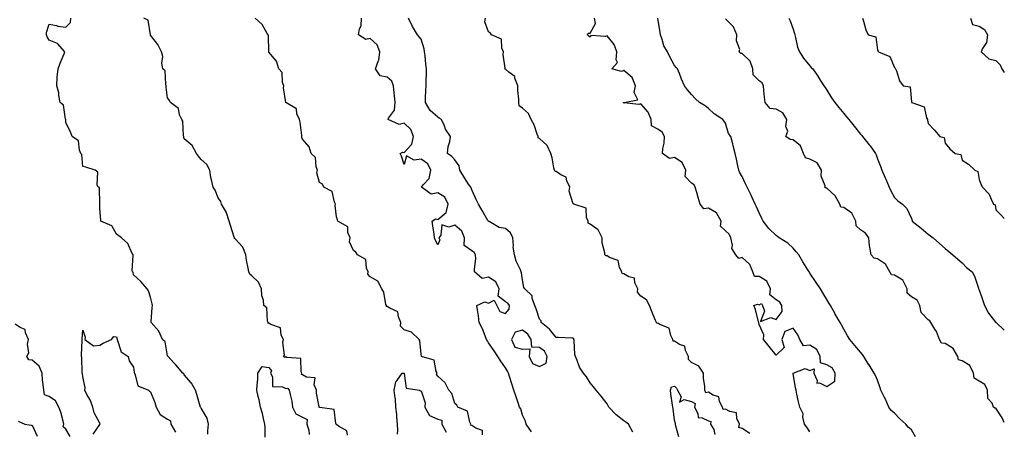
# Model space of a CAD drawing. Units: inches. Extents: x 939443 to 942083, y 7334858 to 7337498.
# Drawn here: x 941501 to 942083, y 7336848 to 7337091 of the extents above; entities that cross this region are included whole.
import ezdxf

# ---------------------------------------------------------------- set-up
doc = ezdxf.new("R2010")
doc.units = ezdxf.units.IN
doc.header["$MEASUREMENT"] = 0
doc.layers.add('Contour_93947334', color=7, linetype='Continuous', true_color=0xbe2e60)

msp = doc.modelspace()

# ---------------------------------------------------------------- linework, layer by layer
at = {"layer": 'Contour_93947334'}
for points in [[(941612.04, 7336845.92, 3312), (941612.05, 7336847.92, 3312), (941612.4, 7336851.92, 3312), (941611.56, 7336855.43, 3312), (941608.05, 7336861.4, 3312), (941607.9, 7336861.77, 3312), (941607.62, 7336861.92, 3312), (941607.43, 7336862.54, 3312), (941605.51, 7336869.39, 3312), (941604.65, 7336871.92, 3312), (941602.32, 7336876.19, 3312), (941598.05, 7336881.09, 3312), (941597.83, 7336881.69, 3312), (941597.12, 7336881.92, 3312), (941592.99, 7336886.86, 3312), (941591.85, 7336888.12, 3312), (941588.43, 7336891.92, 3312), (941588.25, 7336892.12, 3312), (941588.05, 7336892.33, 3312), (941586.64, 7336900.51, 3312), (941585.23, 7336901.92, 3312), (941583.06, 7336906.91, 3312), (941583.06, 7336906.92, 3312), (941578.4, 7336911.92, 3312), (941578.45, 7336912.32, 3312), (941579.09, 7336920.88, 3312), (941579.24, 7336921.92, 3312), (941579.06, 7336922.93, 3312), (941578.05, 7336926.98, 3312), (941576.89, 7336930.75, 3312), (941576.13, 7336931.92, 3312), (941572.33, 7336936.2, 3312), (941568.05, 7336940.1, 3312), (941567.82, 7336941.69, 3312), (941567.35, 7336941.92, 3312), (941567.24, 7336942.74, 3312), (941567.78, 7336951.65, 3312), (941567.72, 7336951.92, 3312), (941567.28, 7336952.69, 3312), (941564.73, 7336958.6, 3312), (941560.96, 7336961.92, 3312), (941559.4, 7336963.26, 3312), (941558.05, 7336964.22, 3312), (941555.27, 7336969.13, 3312), (941548.76, 7336971.92, 3312), (941548.65, 7336972.52, 3312), (941548.05, 7336979.42, 3312), (941548.03, 7336981.9, 3312), (941548, 7336981.97, 3312), (941547.82, 7336991.69, 3312), (941547.06, 7336991.92, 3312), (941546.54, 7336993.43, 3312), (941546.92, 7337000.79, 3312), (941545.24, 7337001.92, 3312), (941539.9, 7337003.77, 3312), (941538.05, 7337004.14, 3312), (941537.43, 7337011.3, 3312), (941536.9, 7337011.92, 3312), (941536.05, 7337013.92, 3312), (941535.4, 7337019.27, 3312), (941531.69, 7337021.92, 3312), (941530.83, 7337024.7, 3312), (941528.05, 7337029.9, 3312), (941527.9, 7337031.77, 3312), (941527.91, 7337031.92, 3312), (941527.81, 7337032.17, 3312), (941526.55, 7337040.42, 3312), (941524.58, 7337041.92, 3312), (941523.83, 7337046.13, 3312), (941523.93, 7337047.8, 3312), (941522.61, 7337051.92, 3312), (941522.94, 7337056.81, 3312), (941522.9, 7337057.07, 3312), (941523.43, 7337061.92, 3312), (941524.65, 7337065.32, 3312), (941526.96, 7337070.83, 3312), (941527.39, 7337071.92, 3312), (941523, 7337076.87, 3312), (941518.05, 7337078.91, 3312), (941516.99, 7337080.85, 3312), (941516.5, 7337081.92, 3312), (941516.51, 7337083.47, 3312), (941518.05, 7337088.26, 3312), (941522.53, 7337087.43, 3312), (941523.27, 7337087.14, 3312), (941528.05, 7337086.62, 3312), (941530.74, 7337089.23, 3312), (941531.03, 7337091.92, 3312)], [(941694.58, 7336845.39, 3311), (941694.12, 7336848, 3311), (941689.22, 7336850.74, 3311), (941688.05, 7336851.63, 3311), (941687.86, 7336851.73, 3311), (941687.89, 7336851.92, 3311), (941687.71, 7336852.26, 3311), (941686.63, 7336860.51, 3311), (941678.26, 7336861.71, 3311), (941678.05, 7336861.82, 3311), (941677.87, 7336861.74, 3311), (941677.83, 7336861.92, 3311), (941677.82, 7336862.16, 3311), (941676.33, 7336870.2, 3311), (941676.22, 7336871.92, 3311), (941674.91, 7336875.07, 3311), (941675.43, 7336879.31, 3311), (941670.32, 7336879.65, 3311), (941668.05, 7336880.94, 3311), (941667.42, 7336881.3, 3311), (941667.62, 7336881.92, 3311), (941667.19, 7336882.78, 3311), (941666.89, 7336890.76, 3311), (941658.76, 7336891.21, 3311), (941658.05, 7336891.58, 3311), (941657.46, 7336891.34, 3311), (941656.71, 7336891.92, 3311), (941657.24, 7336892.73, 3311), (941656.29, 7336900.16, 3311), (941656.7, 7336901.92, 3311), (941655.42, 7336904.55, 3311), (941654.91, 7336908.78, 3311), (941649.24, 7336910.73, 3311), (941648.05, 7336911.5, 3311), (941647.59, 7336911.46, 3311), (941647.59, 7336911.92, 3311), (941647.29, 7336912.68, 3311), (941646.85, 7336920.71, 3311), (941645.14, 7336921.92, 3311), (941644.8, 7336925.17, 3311), (941643.89, 7336927.76, 3311), (941643.65, 7336931.92, 3311), (941641.97, 7336935.83, 3311), (941638.05, 7336939.6, 3311), (941636.74, 7336940.61, 3311), (941636.17, 7336941.92, 3311), (941635.83, 7336944.14, 3311), (941634.92, 7336948.8, 3311), (941634.49, 7336951.92, 3311), (941632.69, 7336956.55, 3311), (941628.05, 7336961.4, 3311), (941627.78, 7336961.65, 3311), (941627.64, 7336961.92, 3311), (941627.47, 7336962.5, 3311), (941625.45, 7336969.32, 3311), (941624.68, 7336971.92, 3311), (941623.1, 7336976.87, 3311), (941623.09, 7336976.96, 3311), (941620.08, 7336981.92, 3311), (941619.57, 7336983.44, 3311), (941618.05, 7336985.62, 3311), (941616.31, 7336990.18, 3311), (941615.12, 7336991.92, 3311), (941614.43, 7336995.54, 3311), (941613.81, 7336997.68, 3311), (941613.17, 7337001.92, 3311), (941611.43, 7337005.3, 3311), (941608.05, 7337008.39, 3311), (941606.44, 7337010.31, 3311), (941605.34, 7337011.92, 3311), (941602.75, 7337016.62, 3311), (941598.05, 7337020.56, 3311), (941597.68, 7337021.54, 3311), (941597.78, 7337021.92, 3311), (941597.65, 7337022.32, 3311), (941597.19, 7337031.06, 3311), (941596.52, 7337031.92, 3311), (941595.28, 7337034.69, 3311), (941594.67, 7337038.54, 3311), (941589.94, 7337041.92, 3311), (941589.29, 7337043.17, 3311), (941588.05, 7337044.76, 3311), (941587.23, 7337051.1, 3311), (941587.42, 7337051.92, 3311), (941587.06, 7337052.91, 3311), (941586.77, 7337060.64, 3311), (941585.31, 7337061.92, 3311), (941584.79, 7337065.18, 3311), (941585.39, 7337069.26, 3311), (941584.49, 7337071.92, 3311), (941582.38, 7337076.24, 3311), (941578.05, 7337081.74, 3311), (941578.03, 7337081.9, 3311), (941578.03, 7337081.92, 3311), (941578.01, 7337081.96, 3311), (941576.75, 7337090.62, 3311), (941574.21, 7337091.92, 3311)], [(941774.5, 7336845.47, 3310), (941774.34, 7336848.21, 3310), (941770.4, 7336849.57, 3310), (941768.05, 7336851.12, 3310), (941767.38, 7336851.25, 3310), (941767.53, 7336851.92, 3310), (941766.98, 7336852.99, 3310), (941765.59, 7336859.46, 3310), (941759.8, 7336861.92, 3310), (941759.22, 7336863.1, 3310), (941758.05, 7336864.14, 3310), (941756.17, 7336870.05, 3310), (941754.59, 7336871.92, 3310), (941752.42, 7336876.28, 3310), (941748.05, 7336880.22, 3310), (941747.29, 7336881.16, 3310), (941747.53, 7336881.92, 3310), (941746.98, 7336882.99, 3310), (941745.88, 7336889.75, 3310), (941738.39, 7336891.92, 3310), (941738.31, 7336892.19, 3310), (941738.05, 7336893.23, 3310), (941737.42, 7336901.29, 3310), (941736.86, 7336901.92, 3310), (941732.4, 7336906.26, 3310), (941728.05, 7336907.66, 3310), (941725.89, 7336909.76, 3310), (941726.18, 7336911.92, 3310), (941724.63, 7336915.34, 3310), (941724.37, 7336918.24, 3310), (941719.6, 7336920.37, 3310), (941718.05, 7336921.46, 3310), (941717.62, 7336921.49, 3310), (941717.54, 7336921.92, 3310), (941717.3, 7336922.68, 3310), (941715.99, 7336929.85, 3310), (941714.94, 7336931.92, 3310), (941712.52, 7336936.4, 3310), (941708.05, 7336938.86, 3310), (941706.59, 7336940.46, 3310), (941706.78, 7336941.92, 3310), (941705.8, 7336944.17, 3310), (941705.34, 7336949.21, 3310), (941700.45, 7336951.92, 3310), (941699.58, 7336953.45, 3310), (941698.05, 7336954.54, 3310), (941695.83, 7336959.71, 3310), (941696.1, 7336961.92, 3310), (941694.78, 7336965.19, 3310), (941694.67, 7336968.55, 3310), (941688.82, 7336971.92, 3310), (941688.74, 7336972.62, 3310), (941688.05, 7336974.48, 3310), (941687.29, 7336981.16, 3310), (941687.45, 7336981.92, 3310), (941686.84, 7336983.13, 3310), (941685.46, 7336989.33, 3310), (941680.62, 7336991.92, 3310), (941679.79, 7336993.66, 3310), (941678.05, 7336994.81, 3310), (941676.52, 7337000.39, 3310), (941676.75, 7337001.92, 3310), (941675.98, 7337003.99, 3310), (941675.64, 7337009.51, 3310), (941672.99, 7337011.92, 3310), (941671.93, 7337015.79, 3310), (941668.05, 7337020.27, 3310), (941667.49, 7337021.37, 3310), (941667.59, 7337021.92, 3310), (941667.47, 7337022.5, 3310), (941666.49, 7337030.35, 3310), (941666.11, 7337031.92, 3310), (941664.68, 7337035.28, 3310), (941664.48, 7337038.35, 3310), (941658.11, 7337041.92, 3310), (941658.09, 7337041.96, 3310), (941658.05, 7337042.02, 3310), (941656.74, 7337050.61, 3310), (941656.86, 7337051.92, 3310), (941656.22, 7337053.75, 3310), (941655.91, 7337059.78, 3310), (941653.92, 7337061.92, 3310), (941652.53, 7337066.4, 3310), (941648.05, 7337071.67, 3310), (941647.96, 7337071.83, 3310), (941647.97, 7337071.92, 3310), (941647.96, 7337072.01, 3310), (941647.78, 7337081.65, 3310), (941647.73, 7337081.92, 3310), (941647.14, 7337082.83, 3310), (941644.19, 7337088.07, 3310), (941640.04, 7337091.92, 3310)], [(941803.44, 7336847.31, 3309), (941800.3, 7336851.92, 3309), (941799.74, 7336853.61, 3309), (941798.05, 7336857.09, 3309), (941797.01, 7336860.88, 3309), (941796.38, 7336861.92, 3309), (941795.46, 7336864.5, 3309), (941794.25, 7336868.12, 3309), (941792.84, 7336871.92, 3309), (941791.78, 7336875.65, 3309), (941790.53, 7336879.44, 3309), (941789.78, 7336881.92, 3309), (941789.24, 7336883.11, 3309), (941788.05, 7336885.1, 3309), (941785.3, 7336889.17, 3309), (941783.46, 7336891.92, 3309), (941781.35, 7336895.22, 3309), (941778.05, 7336900.01, 3309), (941777.32, 7336901.19, 3309), (941776.84, 7336901.92, 3309), (941775.96, 7336904.01, 3309), (941774.39, 7336908.26, 3309), (941772.51, 7336911.92, 3309), (941771.95, 7336915.82, 3309), (941771.6, 7336918.36, 3309), (941771.11, 7336921.92, 3309), (941775.8, 7336924.17, 3309), (941778.05, 7336923.38, 3309), (941781.22, 7336925.09, 3309), (941782.79, 7336921.92, 3309), (941784.56, 7336918.43, 3309), (941788.05, 7336917.22, 3309), (941790.08, 7336919.89, 3309), (941790.32, 7336921.92, 3309), (941789.44, 7336923.31, 3309), (941788.05, 7336924.24, 3309), (941783.72, 7336927.6, 3309), (941784.19, 7336931.92, 3309), (941782.21, 7336936.08, 3309), (941778.05, 7336938.69, 3309), (941774.17, 7336938.04, 3309), (941769.74, 7336941.92, 3309), (941769.61, 7336943.48, 3309), (941770.43, 7336949.54, 3309), (941770.31, 7336951.92, 3309), (941769.53, 7336953.4, 3309), (941768.05, 7336954.35, 3309), (941763.63, 7336957.5, 3309), (941763.81, 7336961.92, 3309), (941762.11, 7336965.98, 3309), (941758.05, 7336969.54, 3309), (941754.51, 7336968.38, 3309), (941750.3, 7336969.68, 3309), (941749.7, 7336963.58, 3309), (941748.66, 7336961.92, 3309), (941749.15, 7336960.82, 3309), (941748.05, 7336957.8, 3309), (941746.59, 7336960.46, 3309), (941746.08, 7336961.92, 3309), (941745.76, 7336964.22, 3309), (941745.13, 7336969.01, 3309), (941744.71, 7336971.92, 3309), (941746.69, 7336973.27, 3309), (941748.05, 7336972.84, 3309), (941753.01, 7336976.96, 3309), (941754.18, 7336981.92, 3309), (941752.09, 7336985.96, 3309), (941748.05, 7336988.53, 3309), (941744.02, 7336987.89, 3309), (941738.38, 7336991.92, 3309), (941739.58, 7336993.45, 3309), (941742.87, 7336997.1, 3309), (941743.94, 7337001.92, 3309), (941741.98, 7337005.84, 3309), (941738.05, 7337008.55, 3309), (941733.99, 7337007.85, 3309), (941729.47, 7337010.5, 3309), (941728.05, 7337005.31, 3309), (941726.42, 7337010.29, 3309), (941725.81, 7337011.92, 3309), (941727.34, 7337012.63, 3309), (941728.05, 7337012.38, 3309), (941732.63, 7337017.34, 3309), (941733.67, 7337021.92, 3309), (941732.1, 7337025.97, 3309), (941728.05, 7337029.77, 3309), (941725.17, 7337029.03, 3309), (941718.59, 7337031.92, 3309), (941718.85, 7337032.72, 3309), (941722.44, 7337037.53, 3309), (941722.78, 7337041.92, 3309), (941722.32, 7337046.19, 3309), (941722.19, 7337047.78, 3309), (941721.77, 7337051.92, 3309), (941720.75, 7337054.61, 3309), (941718.05, 7337056.97, 3309), (941713.91, 7337057.78, 3309), (941711.17, 7337061.92, 3309), (941712.96, 7337066.83, 3309), (941713.03, 7337066.94, 3309), (941713.71, 7337071.92, 3309), (941712.16, 7337076.03, 3309), (941708.05, 7337079.77, 3309), (941705.42, 7337079.3, 3309), (941701.04, 7337081.92, 3309), (941701.61, 7337085.48, 3309), (941702.68, 7337087.29, 3309), (941702.92, 7337091.92, 3309)], [(941863.28, 7336847.15, 3308), (941860.66, 7336851.92, 3308), (941859.1, 7336852.97, 3308), (941858.05, 7336853.88, 3308), (941853.53, 7336857.4, 3308), (941849.21, 7336861.92, 3308), (941848.82, 7336862.69, 3308), (941848.05, 7336863.83, 3308), (941844.61, 7336868.48, 3308), (941841.67, 7336871.92, 3308), (941840.05, 7336873.92, 3308), (941838.05, 7336876.37, 3308), (941835.98, 7336879.85, 3308), (941834.08, 7336881.92, 3308), (941831.75, 7336885.62, 3308), (941830.43, 7336889.54, 3308), (941829.39, 7336891.92, 3308), (941829.08, 7336892.95, 3308), (941828.62, 7336901.36, 3308), (941828.5, 7336901.92, 3308), (941828.37, 7336902.24, 3308), (941828.05, 7336902.61, 3308), (941827.31, 7336902.66, 3308), (941819.22, 7336903.09, 3308), (941818.05, 7336903.17, 3308), (941814.1, 7336907.97, 3308), (941809.09, 7336911.92, 3308), (941809.14, 7336913.01, 3308), (941808.05, 7336913.92, 3308), (941806.16, 7336920.03, 3308), (941805.28, 7336921.92, 3308), (941803.84, 7336926.13, 3308), (941803.82, 7336927.69, 3308), (941799.5, 7336931.92, 3308), (941798.81, 7336932.68, 3308), (941798.05, 7336937.19, 3308), (941797.47, 7336941.34, 3308), (941797.33, 7336941.92, 3308), (941796.83, 7336943.15, 3308), (941794.39, 7336948.26, 3308), (941793.24, 7336951.92, 3308), (941792.57, 7336956.44, 3308), (941792.68, 7336957.29, 3308), (941792.26, 7336961.92, 3308), (941791.04, 7336964.91, 3308), (941788.05, 7336967.47, 3308), (941784.19, 7336968.06, 3308), (941778.4, 7336971.57, 3308), (941778.05, 7336971.7, 3308), (941777.94, 7336971.82, 3308), (941777.86, 7336971.92, 3308), (941777.62, 7336972.35, 3308), (941774.21, 7336978.08, 3308), (941772.09, 7336981.92, 3308), (941770.7, 7336984.57, 3308), (941768.05, 7336990.44, 3308), (941767.65, 7336991.52, 3308), (941767.43, 7336991.92, 3308), (941766.22, 7336993.74, 3308), (941763.67, 7336997.54, 3308), (941760.99, 7337001.92, 3308), (941760.6, 7337004.47, 3308), (941758.05, 7337008.13, 3308), (941756.29, 7337010.16, 3308), (941753.65, 7337011.92, 3308), (941754.05, 7337015.92, 3308), (941755.07, 7337018.95, 3308), (941755.52, 7337021.92, 3308), (941752.43, 7337026.3, 3308), (941751.85, 7337028.12, 3308), (941750.17, 7337031.92, 3308), (941748.86, 7337032.73, 3308), (941748.05, 7337033.32, 3308), (941743.46, 7337037.33, 3308), (941740.68, 7337041.92, 3308), (941740.77, 7337044.65, 3308), (941740.94, 7337049.03, 3308), (941741.05, 7337051.92, 3308), (941741.07, 7337054.94, 3308), (941741.2, 7337058.77, 3308), (941741.22, 7337061.92, 3308), (941740.83, 7337064.71, 3308), (941740.41, 7337069.56, 3308), (941740.1, 7337071.92, 3308), (941739.87, 7337073.73, 3308), (941738.05, 7337079.43, 3308), (941736.92, 7337080.78, 3308), (941735.96, 7337081.92, 3308), (941733.01, 7337086.88, 3308), (941732.95, 7337087.02, 3308), (941730.66, 7337091.92, 3308)], [(941932.52, 7336846.39, 3307), (941928.05, 7336849.33, 3307), (941925.95, 7336849.83, 3307), (941926.41, 7336851.92, 3307), (941924.84, 7336855.13, 3307), (941924.6, 7336858.47, 3307), (941920.71, 7336859.26, 3307), (941918.05, 7336860.82, 3307), (941916.72, 7336860.59, 3307), (941916.42, 7336861.92, 3307), (941914.6, 7336865.36, 3307), (941914.08, 7336867.95, 3307), (941910.89, 7336869.08, 3307), (941908.05, 7336870.88, 3307), (941906.58, 7336870.45, 3307), (941905.95, 7336871.92, 3307), (941905.87, 7336874.1, 3307), (941905.1, 7336878.97, 3307), (941905.01, 7336881.92, 3307), (941902.37, 7336886.24, 3307), (941898.05, 7336888.38, 3307), (941896.14, 7336890, 3307), (941896.27, 7336891.92, 3307), (941894.5, 7336895.47, 3307), (941894.16, 7336898.03, 3307), (941890.94, 7336899.02, 3307), (941888.05, 7336900.84, 3307), (941887.1, 7336900.97, 3307), (941887.01, 7336901.92, 3307), (941885.78, 7336904.18, 3307), (941884.71, 7336908.58, 3307), (941879.21, 7336910.76, 3307), (941878.05, 7336911.51, 3307), (941877.59, 7336911.46, 3307), (941877.31, 7336911.92, 3307), (941876.8, 7336913.17, 3307), (941874.55, 7336918.42, 3307), (941873.25, 7336921.92, 3307), (941871.43, 7336925.3, 3307), (941868.05, 7336927.52, 3307), (941866.11, 7336929.98, 3307), (941866.29, 7336931.92, 3307), (941864.54, 7336935.42, 3307), (941864.25, 7336938.12, 3307), (941861.03, 7336938.94, 3307), (941858.05, 7336940.74, 3307), (941856.99, 7336940.86, 3307), (941856.78, 7336941.92, 3307), (941855.43, 7336944.54, 3307), (941854.7, 7336948.58, 3307), (941849.52, 7336950.44, 3307), (941848.05, 7336951.39, 3307), (941847.44, 7336951.31, 3307), (941846.79, 7336951.92, 3307), (941846.83, 7336953.14, 3307), (941845.19, 7336959.06, 3307), (941845.25, 7336961.92, 3307), (941842.89, 7336966.76, 3307), (941838.05, 7336970.05, 3307), (941836.9, 7336970.76, 3307), (941836.93, 7336971.92, 3307), (941835.97, 7336974, 3307), (941835.62, 7336979.49, 3307), (941828.37, 7336981.92, 3307), (941828.22, 7336982.09, 3307), (941828.05, 7336982.18, 3307), (941825.64, 7336989.51, 3307), (941826.05, 7336991.92, 3307), (941824.23, 7336995.74, 3307), (941823.95, 7336997.81, 3307), (941820.64, 7336999.33, 3307), (941818.05, 7337001.15, 3307), (941817.35, 7337001.21, 3307), (941817, 7337001.92, 3307), (941816.67, 7337003.3, 3307), (941815.51, 7337009.38, 3307), (941814.83, 7337011.92, 3307), (941812.74, 7337016.61, 3307), (941808.05, 7337020.73, 3307), (941807.33, 7337021.2, 3307), (941807.28, 7337021.92, 3307), (941806.75, 7337023.21, 3307), (941804.9, 7337028.77, 3307), (941803.26, 7337031.92, 3307), (941801.67, 7337035.54, 3307), (941798.05, 7337038.63, 3307), (941796.16, 7337040.02, 3307), (941795.88, 7337041.92, 3307), (941795.91, 7337044.06, 3307), (941795.24, 7337049.1, 3307), (941795.27, 7337051.92, 3307), (941793.59, 7337056.38, 3307), (941793.58, 7337057.45, 3307), (941790, 7337059.97, 3307), (941788.05, 7337061.63, 3307), (941787.78, 7337061.64, 3307), (941787.64, 7337061.92, 3307), (941787.77, 7337062.2, 3307), (941786.56, 7337070.42, 3307), (941786.84, 7337071.92, 3307), (941785.89, 7337074.08, 3307), (941785.58, 7337079.45, 3307), (941779.72, 7337081.92, 3307), (941779.07, 7337082.93, 3307), (941778.05, 7337083.8, 3307), (941775.84, 7337089.71, 3307), (941776.1, 7337091.92, 3307)], [(941968.05, 7336847.28, 3306), (941966.17, 7336850.05, 3306), (941964.79, 7336851.92, 3306), (941963.88, 7336856.09, 3306), (941964.01, 7336857.88, 3306), (941962.11, 7336861.92, 3306), (941961.23, 7336865.1, 3306), (941960.39, 7336869.58, 3306), (941959.83, 7336871.92, 3306), (941959.47, 7336873.34, 3306), (941958.07, 7336881.91, 3306), (941958.06, 7336881.92, 3306), (941965.22, 7336884.76, 3306), (941968.05, 7336883.68, 3306), (941970.61, 7336884.48, 3306), (941970.36, 7336881.92, 3306), (941972.39, 7336877.58, 3306), (941972.16, 7336876.03, 3306), (941973.72, 7336876.25, 3306), (941978.05, 7336874.21, 3306), (941982.71, 7336877.26, 3306), (941982.9, 7336881.92, 3306), (941981.24, 7336885.11, 3306), (941978.05, 7336887.02, 3306), (941974.2, 7336888.08, 3306), (941974.02, 7336891.92, 3306), (941972.04, 7336895.91, 3306), (941968.05, 7336898.55, 3306), (941964.33, 7336898.2, 3306), (941962.08, 7336901.92, 3306), (941960.85, 7336904.73, 3306), (941958.05, 7336908.7, 3306), (941953.27, 7336906.7, 3306), (941951.42, 7336901.92, 3306), (941952.74, 7336897.24, 3306), (941948.05, 7336892.62, 3306), (941943.94, 7336897.81, 3306), (941940.64, 7336901.92, 3306), (941940.85, 7336904.72, 3306), (941938.05, 7336910.85, 3306), (941937.86, 7336911.73, 3306), (941937.82, 7336911.92, 3306), (941937.69, 7336912.28, 3306), (941935.76, 7336919.63, 3306), (941934.79, 7336921.92, 3306), (941937.11, 7336922.85, 3306), (941938.05, 7336922.5, 3306), (941939.34, 7336923.21, 3306), (941939.97, 7336921.92, 3306), (941941.25, 7336918.72, 3306), (941938.75, 7336912.62, 3306), (941944.99, 7336914.98, 3306), (941948.05, 7336913.65, 3306), (941951.54, 7336918.43, 3306), (941951.34, 7336921.92, 3306), (941950.21, 7336924.07, 3306), (941948.05, 7336925.39, 3306), (941944.39, 7336928.25, 3306), (941944.77, 7336931.92, 3306), (941942.57, 7336936.44, 3306), (941938.05, 7336939.21, 3306), (941935.35, 7336939.23, 3306), (941934.37, 7336941.92, 3306), (941932.41, 7336946.28, 3306), (941928.05, 7336950.31, 3306), (941925.98, 7336949.85, 3306), (941924.22, 7336951.92, 3306), (941921.89, 7336955.76, 3306), (941922.19, 7336957.77, 3306), (941921.29, 7336961.92, 3306), (941920.34, 7336964.22, 3306), (941918.05, 7336966.22, 3306), (941915.07, 7336968.95, 3306), (941915.5, 7336971.92, 3306), (941912.85, 7336976.72, 3306), (941908.05, 7336979.56, 3306), (941905.35, 7336979.22, 3306), (941903.18, 7336981.92, 3306), (941901.9, 7336985.76, 3306), (941901.07, 7336988.9, 3306), (941900.16, 7336991.92, 3306), (941899.51, 7336993.37, 3306), (941898.05, 7336994.35, 3306), (941894.31, 7336998.18, 3306), (941894.74, 7337001.92, 3306), (941892.58, 7337006.45, 3306), (941888.05, 7337009.44, 3306), (941884.98, 7337008.85, 3306), (941880.92, 7337011.92, 3306), (941881.01, 7337014.88, 3306), (941881.93, 7337018.04, 3306), (941882.01, 7337021.92, 3306), (941880.65, 7337024.52, 3306), (941878.05, 7337026.18, 3306), (941874.29, 7337028.16, 3306), (941874.11, 7337031.92, 3306), (941872.41, 7337036.28, 3306), (941868.05, 7337041.18, 3306), (941866.92, 7337040.79, 3306), (941858.15, 7337041.82, 3306), (941858.05, 7337041.61, 3306), (941857.88, 7337041.75, 3306), (941857.72, 7337041.92, 3306), (941857.98, 7337041.99, 3306), (941858.05, 7337041.96, 3306), (941858.23, 7337042.1, 3306), (941866.31, 7337043.65, 3306), (941864.04, 7337047.91, 3306), (941864.85, 7337051.92, 3306), (941862.92, 7337056.79, 3306), (941858.05, 7337060.92, 3306), (941856.53, 7337060.4, 3306), (941850.98, 7337061.92, 3306), (941854.32, 7337065.66, 3306), (941853.36, 7337067.23, 3306), (941853.85, 7337071.92, 3306), (941852.34, 7337076.21, 3306), (941848.05, 7337081.32, 3306), (941847.08, 7337080.96, 3306), (941838.46, 7337081.51, 3306), (941838.05, 7337080.56, 3306), (941837.28, 7337081.14, 3306), (941836.58, 7337081.92, 3306), (941836.93, 7337083.05, 3306), (941838.05, 7337082.95, 3306), (941841.26, 7337088.71, 3306), (941840.68, 7337091.92, 3306)], [(942030.53, 7336844.4, 3305), (942028.05, 7336848.55, 3305), (942026.17, 7336850.05, 3305), (942024.68, 7336851.92, 3305), (942021.18, 7336855.05, 3305), (942018.05, 7336858.3, 3305), (942016.12, 7336859.99, 3305), (942014.79, 7336861.92, 3305), (942012.74, 7336866.61, 3305), (942012.01, 7336867.96, 3305), (942010.02, 7336871.92, 3305), (942009.56, 7336873.43, 3305), (942008.05, 7336877.78, 3305), (942006.8, 7336880.67, 3305), (942006.12, 7336881.92, 3305), (942003.03, 7336886.9, 3305), (942002.97, 7336887, 3305), (941999.93, 7336891.92, 3305), (941999.14, 7336893.01, 3305), (941998.05, 7336894.36, 3305), (941994.59, 7336898.46, 3305), (941991.69, 7336901.92, 3305), (941990.2, 7336904.07, 3305), (941988.05, 7336907.93, 3305), (941986.66, 7336910.53, 3305), (941985.88, 7336911.92, 3305), (941983.03, 7336916.9, 3305), (941982.98, 7336916.99, 3305), (941980.14, 7336921.92, 3305), (941979.39, 7336923.25, 3305), (941978.05, 7336925.63, 3305), (941975.72, 7336929.58, 3305), (941974.21, 7336931.92, 3305), (941971.74, 7336935.61, 3305), (941968.05, 7336941.19, 3305), (941967.76, 7336941.63, 3305), (941967.57, 7336941.92, 3305), (941966.81, 7336943.16, 3305), (941963.92, 7336947.79, 3305), (941961.5, 7336951.92, 3305), (941959.96, 7336953.83, 3305), (941958.05, 7336955.97, 3305), (941954.97, 7336958.84, 3305), (941949.79, 7336961.92, 3305), (941948.83, 7336962.7, 3305), (941948.05, 7336963.34, 3305), (941943.7, 7336967.57, 3305), (941940.45, 7336971.92, 3305), (941939.59, 7336973.46, 3305), (941938.05, 7336976.73, 3305), (941936.45, 7336980.32, 3305), (941935.74, 7336981.92, 3305), (941933.64, 7336986.33, 3305), (941933.26, 7336987.13, 3305), (941931.01, 7336991.92, 3305), (941930.02, 7336993.89, 3305), (941928.05, 7336998.23, 3305), (941926.6, 7337000.48, 3305), (941925.95, 7337001.92, 3305), (941925.42, 7337004.55, 3305), (941924.54, 7337008.41, 3305), (941923.88, 7337011.92, 3305), (941922.61, 7337016.48, 3305), (941922.39, 7337017.59, 3305), (941921.31, 7337021.92, 3305), (941919.82, 7337023.69, 3305), (941918.05, 7337029.83, 3305), (941917.19, 7337031.07, 3305), (941916.56, 7337031.92, 3305), (941911.39, 7337035.26, 3305), (941908.05, 7337038.54, 3305), (941906.11, 7337039.98, 3305), (941902.77, 7337041.92, 3305), (941900.31, 7337044.18, 3305), (941898.05, 7337046.72, 3305), (941895.68, 7337049.55, 3305), (941893.86, 7337051.92, 3305), (941892.01, 7337055.88, 3305), (941890.91, 7337059.06, 3305), (941889.79, 7337061.92, 3305), (941888.85, 7337062.72, 3305), (941888.05, 7337063.96, 3305), (941885.14, 7337069.01, 3305), (941883.73, 7337071.92, 3305), (941881.64, 7337075.51, 3305), (941880.64, 7337079.33, 3305), (941879.63, 7337081.92, 3305), (941879.46, 7337083.32, 3305), (941878.11, 7337091.86, 3305)], [(942083, 7336852.88, 3304), (942081.78, 7336855.65, 3304), (942078.05, 7336861.38, 3304), (942077.39, 7336861.26, 3304), (942076.63, 7336861.92, 3304), (942075.77, 7336864.19, 3304), (942073.26, 7336867.13, 3304), (942073.03, 7336871.92, 3304), (942071.42, 7336875.29, 3304), (942068.05, 7336877.38, 3304), (942065.09, 7336878.96, 3304), (942064.87, 7336881.92, 3304), (942062.6, 7336886.47, 3304), (942058.05, 7336889.26, 3304), (942055.94, 7336889.81, 3304), (942055.46, 7336891.92, 3304), (942052.79, 7336896.66, 3304), (942048.05, 7336899.57, 3304), (942045.9, 7336899.77, 3304), (942044.76, 7336901.92, 3304), (942042.86, 7336906.73, 3304), (942041.9, 7336908.07, 3304), (942039.47, 7336911.92, 3304), (942039.01, 7336912.87, 3304), (942038.05, 7336913.5, 3304), (942033.92, 7336917.79, 3304), (942033.08, 7336921.92, 3304), (942031.37, 7336925.24, 3304), (942028.05, 7336927.23, 3304), (942025.51, 7336929.38, 3304), (942025.54, 7336931.92, 3304), (942023.01, 7336936.89, 3304), (942018.05, 7336939.97, 3304), (942016.24, 7336940.12, 3304), (942015.34, 7336941.92, 3304), (942012.66, 7336946.52, 3304), (942008.05, 7336949.65, 3304), (942006.04, 7336949.91, 3304), (942004.18, 7336951.92, 3304), (942003.52, 7336956.45, 3304), (942003.32, 7336957.19, 3304), (942002.81, 7336961.92, 3304), (942000.94, 7336964.82, 3304), (941998.05, 7336966.68, 3304), (941995.32, 7336969.19, 3304), (941995.23, 7336971.92, 3304), (941992.79, 7336976.66, 3304), (941988.05, 7336979.88, 3304), (941986.33, 7336980.21, 3304), (941985.64, 7336981.92, 3304), (941983.02, 7336986.89, 3304), (941978.05, 7336991.46, 3304), (941977.57, 7336991.44, 3304), (941976.86, 7336991.92, 3304), (941977.13, 7336992.83, 3304), (941974.67, 7336998.54, 3304), (941974.95, 7337001.92, 3304), (941972.39, 7337006.26, 3304), (941968.05, 7337008.52, 3304), (941965.4, 7337009.27, 3304), (941964.32, 7337011.92, 3304), (941962.46, 7337016.33, 3304), (941958.05, 7337019.97, 3304), (941956.27, 7337020.15, 3304), (941953.74, 7337021.92, 3304), (941954.88, 7337025.1, 3304), (941953.89, 7337027.76, 3304), (941954.34, 7337031.92, 3304), (941952.07, 7337035.94, 3304), (941948.05, 7337038.05, 3304), (941944.58, 7337038.45, 3304), (941941.53, 7337041.92, 3304), (941941.22, 7337045.09, 3304), (941940.8, 7337049.17, 3304), (941940.53, 7337051.92, 3304), (941939.75, 7337053.62, 3304), (941938.05, 7337054.82, 3304), (941934.42, 7337058.29, 3304), (941934.27, 7337061.92, 3304), (941932.64, 7337066.51, 3304), (941928.05, 7337070.97, 3304), (941927.16, 7337071.03, 3304), (941926.25, 7337071.92, 3304), (941926.61, 7337073.36, 3304), (941924.57, 7337078.45, 3304), (941924.85, 7337081.92, 3304), (941922.92, 7337086.79, 3304), (941918.05, 7337091.47, 3304)], [(941955.53, 7337091.92, 3303), (941956.38, 7337090.26, 3303), (941958.05, 7337085.33, 3303), (941958.86, 7337082.74, 3303), (941959.09, 7337081.92, 3303), (941959.54, 7337080.42, 3303), (941960.76, 7337074.63, 3303), (941961.86, 7337071.92, 3303), (941964.27, 7337068.14, 3303), (941968.05, 7337063.64, 3303), (941968.87, 7337062.74, 3303), (941969.7, 7337061.92, 3303), (941973.08, 7337056.95, 3303), (941973.17, 7337056.81, 3303), (941976.18, 7337051.92, 3303), (941977.01, 7337050.88, 3303), (941978.05, 7337049.24, 3303), (941980.89, 7337044.77, 3303), (941982.68, 7337041.92, 3303), (941985.13, 7337039, 3303), (941988.05, 7337035.51, 3303), (941989.69, 7337033.56, 3303), (941991.07, 7337031.92, 3303), (941994.23, 7337028.11, 3303), (941998.05, 7337023.37, 3303), (941998.68, 7337022.55, 3303), (941999.18, 7337021.92, 3303), (942003.16, 7337017.02, 3303), (942003.66, 7337016.31, 3303), (942006.84, 7337011.92, 3303), (942007.16, 7337011.03, 3303), (942008.05, 7337008.63, 3303), (942009.89, 7337003.75, 3303), (942010.6, 7337001.92, 3303), (942012.53, 7336997.44, 3303), (942012.84, 7336996.71, 3303), (942014.94, 7336991.92, 3303), (942015.94, 7336989.82, 3303), (942018.05, 7336985.81, 3303), (942019.98, 7336983.85, 3303), (942022.86, 7336981.92, 3303), (942025.45, 7336979.33, 3303), (942028.05, 7336973.5, 3303), (942028.44, 7336972.32, 3303), (942028.6, 7336971.92, 3303), (942033.81, 7336967.68, 3303), (942038.05, 7336964.24, 3303), (942039.32, 7336963.19, 3303), (942040.83, 7336961.92, 3303), (942044.73, 7336958.6, 3303), (942048.05, 7336955.76, 3303), (942050.14, 7336954.01, 3303), (942052.61, 7336951.92, 3303), (942055.56, 7336949.42, 3303), (942058.05, 7336947.29, 3303), (942060.67, 7336944.54, 3303), (942063.91, 7336941.92, 3303), (942065.43, 7336939.3, 3303), (942067.64, 7336932.33, 3303), (942067.82, 7336931.92, 3303), (942067.87, 7336931.74, 3303), (942068.05, 7336931.24, 3303), (942070.45, 7336924.32, 3303), (942071.29, 7336921.92, 3303), (942073.68, 7336917.55, 3303), (942078.05, 7336912.06, 3303), (942078.19, 7336911.92, 3303), (942083, 7336907.5, 3303)], [(941999.21, 7337091.92, 3302), (941999.82, 7337090.16, 3302), (942001.17, 7337085.04, 3302), (942002.54, 7337081.92, 3302), (942007.02, 7337080.89, 3302), (942008.05, 7337072.99, 3302), (942008.45, 7337072.32, 3302), (942008.67, 7337071.92, 3302), (942015.36, 7337069.23, 3302), (942018.05, 7337062.71, 3302), (942018.43, 7337062.31, 3302), (942018.7, 7337061.92, 3302), (942019.22, 7337060.74, 3302), (942021.01, 7337054.88, 3302), (942023.17, 7337051.92, 3302), (942027.39, 7337051.26, 3302), (942028.05, 7337042.35, 3302), (942028.21, 7337042.07, 3302), (942028.25, 7337041.92, 3302), (942035.61, 7337039.48, 3302), (942037.05, 7337032.92, 3302), (942037.59, 7337031.92, 3302), (942037.62, 7337031.49, 3302), (942038.05, 7337029.5, 3302), (942041.81, 7337025.68, 3302), (942044.84, 7337021.92, 3302), (942047.48, 7337021.35, 3302), (942048.05, 7337017.92, 3302), (942050.8, 7337014.67, 3302), (942054.01, 7337011.92, 3302), (942057.36, 7337011.22, 3302), (942058.05, 7337008, 3302), (942061.77, 7337005.64, 3302), (942065.66, 7337001.92, 3302), (942067.3, 7337001.17, 3302), (942068.05, 7336996.51, 3302), (942069.39, 7336993.25, 3302), (942070.04, 7336991.92, 3302), (942074.03, 7336987.9, 3302), (942075.17, 7336984.8, 3302), (942076.66, 7336981.92, 3302), (942077.69, 7336981.56, 3302), (942078.05, 7336978.62, 3302), (942081.42, 7336975.29, 3302), (942083, 7336973.46, 3302)], [(942063.05, 7337091.92, 3301), (942064.26, 7337088.13, 3301), (942068.05, 7337087.18, 3301), (942071.34, 7337085.21, 3301), (942073.04, 7337081.92, 3301), (942072.56, 7337077.41, 3301), (942070.05, 7337073.92, 3301), (942069.31, 7337071.92, 3301), (942073.85, 7337067.72, 3301), (942078.05, 7337066.79, 3301), (942080.47, 7337064.35, 3301), (942081.56, 7337061.92, 3301), (942083, 7337059.64, 3301)], [(941530.63, 7336844.5, 3313), (941528.05, 7336848.85, 3313), (941526.5, 7336850.37, 3313), (941526.87, 7336851.92, 3313), (941526.33, 7336853.64, 3313), (941525.04, 7336858.91, 3313), (941523.9, 7336861.92, 3313), (941521.78, 7336865.65, 3313), (941518.05, 7336868.23, 3313), (941515.32, 7336869.19, 3313), (941514.97, 7336871.92, 3313), (941514.67, 7336875.3, 3313), (941514.23, 7336878.11, 3313), (941513.93, 7336881.92, 3313), (941512.26, 7336886.13, 3313), (941508.05, 7336889.79, 3313), (941506.09, 7336889.96, 3313), (941504.97, 7336891.92, 3313), (941506.03, 7336893.95, 3313), (941505.37, 7336899.24, 3313), (941505.94, 7336901.92, 3313), (941504.1, 7336905.87, 3313), (941503.89, 7336907.76, 3313), (941500.9, 7336909.06, 3313), (941498.05, 7336911.05, 3313)], [(941544.07, 7336845.91, 3312), (941548.05, 7336851.62, 3312), (941548.18, 7336851.79, 3312), (941548.23, 7336851.92, 3312), (941548.22, 7336852.09, 3312), (941548.05, 7336852.47, 3312), (941544.72, 7336858.59, 3312), (941544.05, 7336861.92, 3312), (941542.32, 7336866.19, 3312), (941540.5, 7336869.47, 3312), (941539.27, 7336871.92, 3312), (941539.51, 7336873.38, 3312), (941538.05, 7336879.95, 3312), (941537.8, 7336881.67, 3312), (941537.72, 7336881.92, 3312), (941537.67, 7336882.3, 3312), (941537.42, 7336891.28, 3312), (941537.32, 7336891.92, 3312), (941537.35, 7336892.62, 3312), (941537.67, 7336901.54, 3312), (941537.69, 7336901.92, 3312), (941537.71, 7336902.26, 3312), (941538.05, 7336907.34, 3312), (941539.41, 7336903.27, 3312), (941539.29, 7336901.92, 3312), (941544.31, 7336898.18, 3312), (941548.05, 7336898.5, 3312), (941550.14, 7336899.83, 3312), (941554.94, 7336901.92, 3312), (941556.3, 7336903.66, 3312), (941558.05, 7336903.57, 3312), (941558.29, 7336902.16, 3312), (941558.31, 7336901.92, 3312), (941558.62, 7336901.35, 3312), (941560.76, 7336894.63, 3312), (941564.95, 7336891.92, 3312), (941565.51, 7336889.38, 3312), (941568.05, 7336885.48, 3312), (941568.48, 7336882.35, 3312), (941568.51, 7336881.92, 3312), (941569.05, 7336880.93, 3312), (941570.62, 7336874.49, 3312), (941576.79, 7336871.92, 3312), (941577.54, 7336871.42, 3312), (941578.05, 7336871.07, 3312), (941580.71, 7336864.58, 3312), (941581.51, 7336861.92, 3312), (941583.7, 7336857.57, 3312), (941588.05, 7336854.74, 3312), (941589.96, 7336853.84, 3312), (941590.07, 7336851.92, 3312), (941592.89, 7336847.08, 3312)], [(941645.88, 7336844.09, 3311), (941645.78, 7336849.66, 3311), (941645.64, 7336851.92, 3311), (941644.83, 7336855.14, 3311), (941644.21, 7336858.09, 3311), (941643.14, 7336861.92, 3311), (941642.32, 7336866.18, 3311), (941641.78, 7336868.19, 3311), (941640.97, 7336871.92, 3311), (941641.14, 7336875.01, 3311), (941641.47, 7336878.51, 3311), (941641.63, 7336881.92, 3311), (941644.07, 7336885.9, 3311), (941648.05, 7336885.35, 3311), (941649.59, 7336883.46, 3311), (941649.11, 7336881.92, 3311), (941650.17, 7336879.8, 3311), (941650.19, 7336874.06, 3311), (941656.04, 7336873.93, 3311), (941658.05, 7336872.91, 3311), (941659.34, 7336873.21, 3311), (941660.15, 7336871.92, 3311), (941660.57, 7336869.4, 3311), (941661.59, 7336865.46, 3311), (941662.06, 7336861.92, 3311), (941664.06, 7336857.93, 3311), (941668.05, 7336856.08, 3311), (941670.71, 7336854.58, 3311), (941670.45, 7336851.92, 3311), (941671.71, 7336848.25, 3311), (941671.92, 7336845.79, 3311)], [(941724.11, 7336845.86, 3310), (941724.32, 7336848.19, 3310), (941724.11, 7336851.92, 3310), (941723.7, 7336856.27, 3310), (941723.69, 7336857.56, 3310), (941723.2, 7336861.92, 3310), (941722.91, 7336866.79, 3310), (941722.69, 7336867.28, 3310), (941722.07, 7336871.92, 3310), (941723.09, 7336876.88, 3310), (941723.7, 7336877.57, 3310), (941726.93, 7336881.92, 3310), (941727.96, 7336882.01, 3310), (941728.05, 7336881.97, 3310), (941728.1, 7336881.97, 3310), (941728.09, 7336881.92, 3310), (941728.14, 7336881.83, 3310), (941729.32, 7336873.19, 3310), (941737.13, 7336871.92, 3310), (941737.7, 7336871.57, 3310), (941738.05, 7336871.56, 3310), (941740.59, 7336864.45, 3310), (941740.22, 7336861.92, 3310), (941743.13, 7336857, 3310), (941748.05, 7336854.79, 3310), (941750.33, 7336854.2, 3310), (941750.44, 7336851.92, 3310), (941752.87, 7336847.1, 3310)], [(941890.6, 7336844.47, 3307), (941888.6, 7336851.38, 3307), (941888.46, 7336851.92, 3307), (941888.46, 7336852.34, 3307), (941888.05, 7336854.33, 3307), (941887.11, 7336860.98, 3307), (941887.01, 7336861.92, 3307), (941886.82, 7336863.15, 3307), (941885.87, 7336869.74, 3307), (941885.54, 7336871.92, 3307), (941886.09, 7336873.88, 3307), (941888.05, 7336874.35, 3307), (941889.23, 7336873.1, 3307), (941889.69, 7336871.92, 3307), (941891.92, 7336868.05, 3307), (941890.99, 7336864.86, 3307), (941893.58, 7336866.39, 3307), (941898.05, 7336865.21, 3307), (941900.23, 7336864.1, 3307), (941899.81, 7336861.92, 3307), (941901.77, 7336858.2, 3307), (941901.99, 7336855.85, 3307), (941904.28, 7336855.69, 3307), (941908.05, 7336853.75, 3307), (941909.52, 7336853.39, 3307), (941909.3, 7336851.92, 3307), (941911.25, 7336848.71, 3307), (941911.87, 7336845.74, 3307)], [(941499.86, 7336853.72, 3313), (941503.65, 7336851.92, 3313), (941507.41, 7336851.28, 3313), (941508.05, 7336851.18, 3313), (941511, 7336844.87, 3313)]]:
    msp.add_polyline3d(points, dxfattribs=at)
msp.add_polyline3d([(941808.05, 7336885.89, 3309), (941812, 7336887.97, 3309), (941812.66, 7336891.92, 3309), (941811.13, 7336895, 3309), (941808.05, 7336897.27, 3309), (941803.54, 7336897.41, 3309), (941803.2, 7336901.92, 3309), (941801.21, 7336905.08, 3309), (941798.05, 7336907.49, 3309), (941793.81, 7336906.16, 3309), (941791.54, 7336901.92, 3309), (941793.61, 7336897.47, 3309), (941798.05, 7336896.15, 3309), (941802.43, 7336896.31, 3309), (941802.08, 7336891.92, 3309), (941803.89, 7336887.76, 3309)], close=True, dxfattribs=at)

doc.saveas('drawing.dxf')
